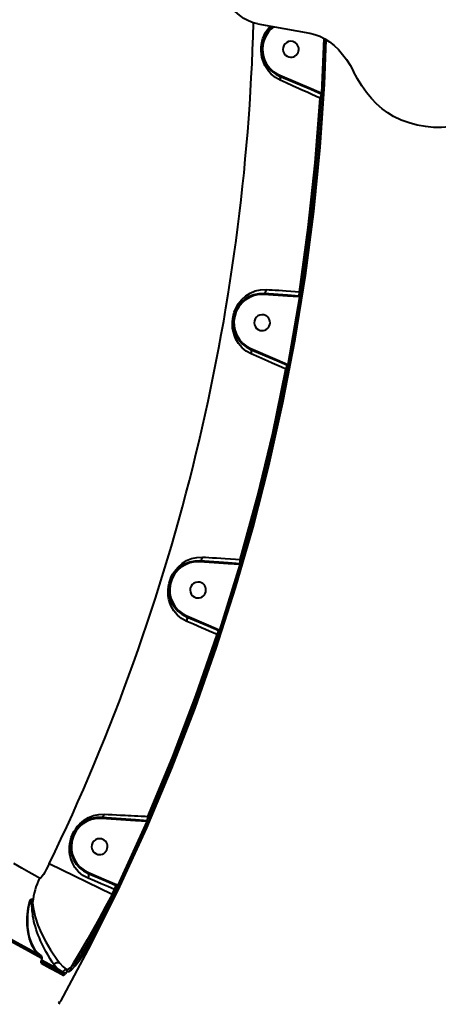
# Model space of a CAD drawing. Units: millimetres. Extents: x -1790 to 14390, y -3676 to 8762.
# Drawn here: x 9804 to 10042, y 4028 to 4585 of the extents above; entities that cross this region are included whole.
import ezdxf

# ---------------------------------------------------------------- set-up
doc = ezdxf.new("R2010")
doc.units = ezdxf.units.MM
doc.layers.add('DiKom', color=7, linetype='Continuous')
doc.styles.add('style1', font='arialbd.ttf', dxfattribs={"width": 0.8})
doc.dimstyles.new('1-50', dxfattribs={"dimtxt": 800, "dimasz": 200, "dimexe": 100, "dimexo": 0, "dimgap": 200, "dimtad": 1, "dimtxsty": 'style1', "dimcen": 300, "dimclrd": 7, "dimclre": 7, "dimclrt": 7, "dimadec": 1, "dimazin": 2, "dimtfac": 1, "dimtmove": 0, "dimatfit": 2, "dimfxl": 0, "dimlwd": 25, "dimlwe": 18, "dimarcsym": 0})

# ---------------------------------------------------------------- blocks, each defined once
blk = doc.blocks.new('*D5')
at = {"layer": 'Defpoints', "color": 0, "transparency": 16777216}
for p in [(10313.82, 5563.06), (3996.31, 3136.84), (3996.31, -2298.47)]:
    blk.add_point(p, dxfattribs=at)
at = {"layer": 'DiKom', "color": 7, "lineweight": 18, "transparency": 16777216}
for p, q in [((10313.82, 5563.06), (10313.82, -2398.47)), ((3996.31, 3136.84), (3996.31, -2398.47))]:
    blk.add_line(p, q, dxfattribs=at)
at = {"layer": 'DiKom', "color": 7, "lineweight": 25, "transparency": 16777216}
blk.add_line((10113.82, -2298.47), (4196.31, -2298.47), dxfattribs=at)
at = {"layer": 'DiKom', "color": 7, "transparency": 16777216}
for points in [[(4196.31, -2265.14), (4196.31, -2331.8), (3996.31, -2298.47)], [(10113.82, -2265.14), (10113.82, -2331.8), (10313.82, -2298.47)]]:
    blk.add_solid(points, dxfattribs=at)
at = {"layer": 'DiKom', "color": 7, "transparency": 16777216, "insert": (7155.06, -1690.01), "char_height": 800, "attachment_point": 5, "style": 'style1'}
blk.add_mtext('6300', dxfattribs=at)
blk = doc.blocks.new('*D6')
at = {"layer": 'Defpoints', "color": 0, "transparency": 16777216}
for p in [(6987.75, 7019.24), (12855.5, 7019.24), (8295.69, 1014.43)]:
    blk.add_point(p, dxfattribs=at)
at = {"layer": 'DiKom', "color": 7, "lineweight": 18, "transparency": 16777216}
for p, q in [((6987.75, 7019.24), (12955.5, 7019.24)), ((8295.69, 1014.43), (12955.5, 1014.43))]:
    blk.add_line(p, q, dxfattribs=at)
at = {"layer": 'DiKom', "color": 7, "lineweight": 25, "transparency": 16777216}
blk.add_line((12855.5, 1214.43), (12855.5, 6819.24), dxfattribs=at)
at = {"layer": 'DiKom', "color": 7, "transparency": 16777216}
for points in [[(12822.17, 6819.24), (12888.83, 6819.24), (12855.5, 7019.24)], [(12822.17, 1214.43), (12888.83, 1214.43), (12855.5, 1014.43)]]:
    blk.add_solid(points, dxfattribs=at)
at = {"layer": 'DiKom', "color": 7, "transparency": 16777216, "insert": (12247.04, 4016.83), "char_height": 800, "attachment_point": 5, "rotation": 90, "style": 'style1'}
blk.add_mtext('6000', dxfattribs=at)
blk = doc.blocks.new('*D7')
at = {"layer": 'Defpoints', "color": 0, "transparency": 16777216}
for p in [(11420.87, 4319.29), (1854.29, 3037.48), (11420.87, -3576)]:
    blk.add_point(p, dxfattribs=at)
at = {"layer": 'DiKom', "color": 7, "lineweight": 18, "transparency": 16777216}
for p, q in [((11420.87, 4319.29), (11420.87, -3676)), ((1854.29, 3037.48), (1854.29, -3676))]:
    blk.add_line(p, q, dxfattribs=at)
at = {"layer": 'DiKom', "color": 7, "lineweight": 25, "transparency": 16777216}
blk.add_line((2054.29, -3576), (11220.87, -3576), dxfattribs=at)
at = {"layer": 'DiKom', "color": 7, "transparency": 16777216}
for points in [[(2054.29, -3542.67), (2054.29, -3609.33), (1854.29, -3576)], [(11220.87, -3542.67), (11220.87, -3609.33), (11420.87, -3576)]]:
    blk.add_solid(points, dxfattribs=at)
at = {"layer": 'DiKom', "color": 7, "transparency": 16777216, "insert": (7190.5, -2967.27), "char_height": 800, "attachment_point": 5, "style": 'style1'}
blk.add_mtext('9600', dxfattribs=at)
blk = doc.blocks.new('*D8')
at = {"layer": 'Defpoints', "color": 0, "transparency": 16777216}
for p in [(7078.79, 8517.09), (8571.69, -985.57), (14290, -985.57)]:
    blk.add_point(p, dxfattribs=at)
at = {"layer": 'DiKom', "color": 7, "lineweight": 18, "transparency": 16777216}
for p, q in [((7078.79, 8517.09), (14390, 8517.09)), ((8571.69, -985.57), (14390, -985.57))]:
    blk.add_line(p, q, dxfattribs=at)
at = {"layer": 'DiKom', "color": 7, "lineweight": 25, "transparency": 16777216}
blk.add_line((14290, 8317.09), (14290, -785.57), dxfattribs=at)
at = {"layer": 'DiKom', "color": 7, "transparency": 16777216}
for points in [[(14256.67, 8317.09), (14323.33, 8317.09), (14290, 8517.09)], [(14256.67, -785.57), (14323.33, -785.57), (14290, -985.57)]]:
    blk.add_solid(points, dxfattribs=at)
at = {"layer": 'DiKom', "color": 7, "transparency": 16777216, "insert": (13681.27, 4074), "char_height": 800, "attachment_point": 5, "rotation": 90, "style": 'style1'}
blk.add_mtext('9500', dxfattribs=at)

msp = doc.modelspace()

# ---------------------------------------------------------------- linework, layer by layer
at = {"layer": 'DiKom', "color": 7, "linetype": 'Continuous', "lineweight": 40}
for p, q in [((9939.297, 4582.639), (9968.801, 4577.422)), ((9975.562, 4543.462), (9976.892, 4574.47)), ((9976.56, 4543.403), (9977.867, 4573.89)), ((9951.694, 4553.6), (9951.499, 4553.14)), ((9951.499, 4553.14), (9969.261, 4545.629)), ((9951.694, 4553.6), (9969.456, 4546.089)), ((9969.456, 4546.089), (9969.261, 4545.629)), ((9969.261, 4545.629), (9975.596, 4542.912)), ((9969.456, 4546.089), (9975.562, 4543.462)), ((9974.636, 4540.642), (9975.596, 4542.912)), ((9975.28, 4540.369), (9974.636, 4540.642)), ((9976.278, 4540.308), (9975.28, 4540.369)), ((9975.696, 4543.148), (9975.562, 4543.462)), ((9976.56, 4543.403), (9975.562, 4543.462)), ((9975.596, 4542.912), (9975.696, 4543.148)), ((9975.596, 4542.912), (9975.808, 4542.823)), ((9942.785, 4429.458), (9942.82, 4429.957)), ((9956.117, 4428.507), (9942.785, 4429.458)), ((9956.152, 4429.006), (9942.82, 4429.957)), ((9956.117, 4428.507), (9956.152, 4429.006)), ((9962.625, 4428.085), (9956.117, 4428.507)), ((9962.66, 4428.577), (9956.152, 4429.006)), ((9956.52, 4389.827), (9963.134, 4428.049)), ((9957.502, 4389.641), (9964.122, 4427.894)), ((9962.66, 4428.577), (9962.625, 4428.085)), ((9963.134, 4428.049), (9962.625, 4428.085)), ((9962.66, 4428.577), (9962.835, 4431.036)), ((9963.248, 4428.535), (9962.66, 4428.577)), ((9963.496, 4430.989), (9962.835, 4431.036)), ((9964.122, 4427.894), (9963.134, 4428.049)), ((9964.483, 4430.837), (9963.496, 4430.989)), ((9935.423, 4398.794), (9935.228, 4398.333)), ((9935.228, 4398.333), (9950.094, 4392.047)), ((9935.423, 4398.794), (9950.289, 4392.507)), ((9950.289, 4392.507), (9950.094, 4392.047)), ((9950.094, 4392.047), (9956.203, 4389.426)), ((9950.289, 4392.507), (9956.395, 4389.88)), ((9955.243, 4387.155), (9956.203, 4389.426)), ((9956.395, 4389.88), (9956.203, 4389.426)), ((9956.203, 4389.426), (9956.579, 4389.267)), ((9956.395, 4389.88), (9956.52, 4389.827)), ((9957.502, 4389.641), (9956.52, 4389.827)), ((9955.864, 4386.893), (9955.243, 4387.155)), ((9956.845, 4386.704), (9955.864, 4386.893)), ((9906.447, 4278.099), (9906.482, 4278.598)), ((9922.546, 4276.951), (9906.447, 4278.099)), ((9922.582, 4277.45), (9906.482, 4278.598)), ((9917.856, 4239.452), (9929.315, 4276.511)), ((9918.806, 4239.141), (9930.275, 4276.231)), ((9922.546, 4276.951), (9922.582, 4277.45)), ((9929.18, 4276.52), (9922.546, 4276.951)), ((9929.215, 4277.012), (9922.582, 4277.45)), ((9929.215, 4277.012), (9929.18, 4276.52)), ((9929.315, 4276.511), (9929.18, 4276.52)), ((9929.215, 4277.012), (9929.39, 4279.471)), ((9929.622, 4276.983), (9929.215, 4277.012)), ((9930.275, 4276.231), (9929.315, 4276.511)), ((9930.063, 4279.423), (9929.39, 4279.471)), ((9931.023, 4279.146), (9930.063, 4279.423)), ((9899.085, 4247.435), (9898.89, 4246.975)), ((9898.89, 4246.975), (9911.201, 4241.769)), ((9899.085, 4247.435), (9911.395, 4242.229)), ((9911.395, 4242.229), (9911.201, 4241.769)), ((9911.201, 4241.769), (9917.194, 4239.197)), ((9911.395, 4242.229), (9917.386, 4239.651)), ((9916.234, 4236.926), (9917.194, 4239.197)), ((9917.386, 4239.651), (9917.194, 4239.197)), ((9917.194, 4239.197), (9917.736, 4238.967)), ((9917.386, 4239.651), (9917.856, 4239.452)), ((9918.806, 4239.141), (9917.856, 4239.452)), ((9916.844, 4236.668), (9916.234, 4236.926)), ((9917.792, 4236.356), (9916.844, 4236.668)), ((9850.761, 4132.772), (9850.797, 4133.271)), ((9869.899, 4131.407), (9850.761, 4132.772)), ((9869.935, 4131.906), (9850.797, 4133.271)), ((9869.935, 4131.906), (9869.899, 4131.407)), ((9876.533, 4130.976), (9869.899, 4131.407)), ((9876.813, 4131.451), (9869.935, 4131.906)), ((9876.533, 4130.976), (9876.795, 4131.196)), ((9876.795, 4131.196), (9876.813, 4131.451)), ((9876.813, 4131.451), (9876.989, 4133.909)), ((9877.043, 4131.434), (9876.813, 4131.451)), ((9877.686, 4133.86), (9876.989, 4133.909)), ((9878.603, 4133.462), (9877.686, 4133.86)), ((9860.09, 4094.969), (9876.533, 4130.976)), ((9860.992, 4094.539), (9877.449, 4130.576)), ((9877.449, 4130.576), (9876.533, 4130.976)), ((9856.761, 4089.773), (9821.082, 4107)), ((9843.392, 4102.076), (9843.197, 4101.615)), ((9843.197, 4101.615), (9853.098, 4097.429)), ((9843.392, 4102.076), (9853.293, 4097.889)), ((9853.293, 4097.889), (9853.098, 4097.429)), ((9853.293, 4097.889), (9859.27, 4095.316)), ((9853.098, 4097.429), (9859.078, 4094.862)), ((9856.761, 4089.773), (9858.118, 4092.592)), ((9857.339, 4089.452), (9858.726, 4092.335)), ((9858.118, 4092.592), (9859.078, 4094.862)), ((9858.726, 4092.335), (9858.118, 4092.592)), ((9859.627, 4091.902), (9858.726, 4092.335)), ((9859.27, 4095.316), (9859.078, 4094.862)), ((9859.078, 4094.862), (9859.795, 4094.559)), ((9859.27, 4095.316), (9860.09, 4094.969)), ((9860.992, 4094.539), (9860.09, 4094.969)), ((9857.339, 4089.452), (9856.761, 4089.773)), ((9858.239, 4089.018), (9857.339, 4089.452)), ((9858.239, 4089.018), (9859.627, 4091.902)), ((9809.202, 4082.05), (9809.17, 4081.569)), ((9816.206, 4055.128), (9816.456, 4054.9)), ((9816.232, 4052.212), (9828.946, 4045.165)), ((9823.266, 4048.885), (9816.662, 4052.545)), ((9823.266, 4048.885), (9823.832, 4049.906)), ((9826.4, 4047.148), (9823.266, 4048.885)), ((9823.832, 4049.906), (9823.834, 4049.909)), ((9826.4, 4047.148), (9823.832, 4049.906)), ((9828.753, 4045.765), (9826.4, 4047.148))]:
    msp.add_line(p, q, dxfattribs=at)
at = {"layer": 'DiKom', "color": 7, "linetype": 'Continuous', "lineweight": 40, "flags": 128}
for points in [[(9939.297, 4582.639), (9936.602, 4583.312), (9933.95, 4584.357), (9931.361, 4585.766), (9928.857, 4587.528), (9926.458, 4589.627), (9924.184, 4592.048), (9922.052, 4594.771), (9920.081, 4597.773), (9918.287, 4601.03), (9916.683, 4604.515), (9915.283, 4608.201)], [(9951.967, 4550.761), (9949.26, 4552.297), (9946.926, 4554.224), (9945.574, 4555.7), (9944.371, 4557.341), (9943.347, 4559.108), (9942.667, 4560.591), (9942.126, 4562.085), (9941.666, 4563.796), (9941.366, 4565.492), (9941.205, 4567.368), (9941.217, 4569.229), (9941.398, 4571.067), (9941.753, 4572.91), (9942.221, 4574.542), (9942.846, 4576.175), (9943.53, 4577.593), (9944.348, 4578.985), (9946.209, 4581.413), (9946.212, 4581.416)], [(9968.801, 4577.422), (9971.662, 4576.733), (9974.485, 4575.686), (9977.251, 4574.288), (9979.942, 4572.548), (9982.539, 4570.478), (9985.026, 4568.092), (9987.387, 4565.405), (9989.604, 4562.435), (9991.665, 4559.202), (9993.554, 4555.727)], [(9827.707, 4029.274), (9844.914, 4061.518), (9861.14, 4094.267), (9876.369, 4127.491), (9890.588, 4161.16), (9903.784, 4195.243), (9915.736, 4229.09), (9926.679, 4263.277), (9936.603, 4297.773), (9945.499, 4332.549), (9953.494, 4368.212), (9960.407, 4404.101), (9966.234, 4440.181), (9970.968, 4476.422), (9974.605, 4512.788), (9977.107, 4548.596), (9978.115, 4573.729)], [(10016.188, 4530.231), (10012.911, 4532.263), (10009.73, 4534.655), (10006.662, 4537.394), (10003.723, 4540.465), (10000.929, 4543.853), (9998.293, 4547.539), (9995.831, 4551.504), (9993.554, 4555.727)], [(9951.967, 4550.761), (9952.088, 4551.284), (9952.13, 4551.772), (9952.018, 4552.53), (9951.764, 4552.956), (9951.501, 4553.139)], [(9974.636, 4540.642), (9972.405, 4541.637), (9969.621, 4542.879), (9967.307, 4543.911), (9964.876, 4544.996), (9962.788, 4545.928), (9958.91, 4547.66), (9955.328, 4549.26), (9951.967, 4550.761)], [(9962.835, 4431.036), (9967.882, 4467.451), (9971.815, 4503.987), (9974.636, 4540.642)], [(9963.496, 4430.989), (9968.531, 4467.33), (9972.46, 4503.79), (9975.28, 4540.369)], [(9964.483, 4430.837), (9969.522, 4467.202), (9973.455, 4503.704), (9976.278, 4540.308)], [(9976.509, 4542.65), (9976.493, 4542.73), (9976.448, 4542.809), (9976.376, 4542.884), (9976.278, 4542.955), (9976.157, 4543.018), (9976.017, 4543.073), (9975.861, 4543.116), (9975.696, 4543.148)], [(9976.509, 4542.65), (9976.535, 4543.014), (9976.56, 4543.403)], [(10078.557, 4537.645), (10074.458, 4534.618), (10070.251, 4531.955), (10065.947, 4529.665), (10061.56, 4527.754), (10057.104, 4526.229), (10052.592, 4525.095), (10048.039, 4524.354), (10043.458, 4524.009), (10038.863, 4524.061), (10034.27, 4524.51), (10029.691, 4525.355), (10025.142, 4526.593), (10020.636, 4528.22), (10016.188, 4530.231)], [(9935.536, 4395.791), (9932.744, 4397.365), (9930.389, 4399.327), (9928.427, 4401.634), (9926.872, 4404.232), (9926.054, 4406.149), (9925.432, 4408.205), (9925.035, 4410.351), (9924.885, 4412.162), (9924.897, 4413.933), (9925.082, 4415.822), (9925.44, 4417.678), (9925.946, 4419.421), (9926.622, 4421.147), (9927.363, 4422.639), (9928.255, 4424.105), (9930.197, 4426.553), (9932.441, 4428.595), (9934.977, 4430.237), (9937.786, 4431.441), (9940.858, 4432.149), (9944.143, 4432.272)], [(9942.822, 4429.957), (9943.116, 4430.017), (9943.509, 4430.353), (9943.718, 4430.682), (9943.908, 4431.13), (9944.056, 4431.674), (9944.143, 4432.272)], [(9944.143, 4432.272), (9945.696, 4432.169), (9947.381, 4432.058), (9949.199, 4431.938), (9951.154, 4431.809), (9953.244, 4431.67), (9955.388, 4431.529), (9957.991, 4431.356), (9960.409, 4431.196), (9962.835, 4431.036)], [(9935.536, 4395.791), (9935.696, 4396.342), (9935.776, 4396.867), (9935.777, 4397.323), (9935.714, 4397.689), (9935.483, 4398.145), (9935.23, 4398.332)], [(9955.243, 4387.155), (9952.654, 4388.288), (9950.078, 4389.417), (9947.526, 4390.536), (9945.016, 4391.636), (9939.815, 4393.914), (9935.536, 4395.791)], [(9929.39, 4279.471), (9939.106, 4315.102), (9947.723, 4350.997), (9955.243, 4387.155)], [(9930.063, 4279.423), (9939.756, 4314.984), (9948.357, 4350.807), (9955.864, 4386.893)], [(9931.023, 4279.146), (9940.722, 4314.73), (9949.333, 4350.594), (9956.845, 4386.704)], [(9899.018, 4244.311), (9896.133, 4245.922), (9893.716, 4247.953), (9891.768, 4250.296), (9890.25, 4252.922), (9889.483, 4254.806), (9888.913, 4256.806), (9888.561, 4258.871), (9888.438, 4260.582), (9888.461, 4262.247), (9888.65, 4264.101), (9888.999, 4265.891), (9889.532, 4267.71), (9890.236, 4269.481), (9891.032, 4271.049), (9891.988, 4272.581), (9894.066, 4275.119), (9896.376, 4277.148), (9898.94, 4278.753), (9901.721, 4279.91), (9904.726, 4280.591), (9907.91, 4280.723)], [(9906.484, 4278.598), (9906.795, 4278.65), (9907.208, 4278.951), (9907.43, 4279.249), (9907.636, 4279.656), (9907.803, 4280.16), (9907.91, 4280.723)], [(9907.91, 4280.723), (9909.665, 4280.621), (9911.578, 4280.511), (9913.653, 4280.39), (9915.892, 4280.259), (9918.295, 4280.119), (9920.783, 4279.974), (9923.78, 4279.799), (9926.578, 4279.635), (9929.39, 4279.471)], [(9899.018, 4244.311), (9899.212, 4244.883), (9899.327, 4245.436), (9899.36, 4245.921), (9899.324, 4246.309), (9899.127, 4246.787), (9898.891, 4246.974)], [(9916.234, 4236.926), (9913.992, 4237.888), (9911.759, 4238.846), (9909.556, 4239.79), (9907.38, 4240.724), (9902.813, 4242.683), (9899.018, 4244.311)], [(9876.989, 4133.909), (9891.116, 4167.85), (9904.198, 4202.189), (9916.234, 4236.926)], [(9877.686, 4133.86), (9891.779, 4167.733), (9904.832, 4202.002), (9916.844, 4236.668)], [(9878.603, 4133.462), (9892.705, 4167.358), (9905.772, 4201.666), (9917.792, 4236.356)], [(9843.137, 4098.874), (9840.138, 4100.507), (9837.657, 4102.579), (9835.666, 4104.995), (9834.174, 4107.641), (9833.437, 4109.524), (9832.907, 4111.495), (9832.593, 4113.507), (9832.496, 4115.132), (9832.533, 4116.718), (9832.722, 4118.464), (9833.052, 4120.138), (9833.581, 4121.949), (9834.264, 4123.678), (9835.105, 4125.34), (9836.108, 4126.938), (9837.154, 4128.312), (9838.351, 4129.627), (9839.52, 4130.711), (9840.808, 4131.72), (9843.428, 4133.299), (9846.241, 4134.421), (9849.193, 4135.059), (9852.296, 4135.179)], [(9850.797, 4133.271), (9851.036, 4133.291), (9851.273, 4133.383), (9851.501, 4133.546), (9851.714, 4133.774), (9851.905, 4134.06), (9852.069, 4134.397), (9852.201, 4134.773), (9852.296, 4135.179)], [(9852.296, 4135.179), (9854.448, 4135.069), (9856.785, 4134.95), (9859.137, 4134.829), (9861.534, 4134.706), (9864.156, 4134.572), (9865.731, 4134.491), (9867.494, 4134.4), (9869.447, 4134.299), (9871.209, 4134.208), (9873.136, 4134.109), (9875.403, 4133.991), (9876.989, 4133.909)], [(9877.745, 4131.27), (9877.695, 4131.206), (9877.619, 4131.156), (9877.52, 4131.121), (9877.401, 4131.103), (9877.264, 4131.101), (9877.115, 4131.117), (9876.957, 4131.148), (9876.795, 4131.196)], [(9877.449, 4130.576), (9877.603, 4130.934), (9877.745, 4131.27)], [(9815.64, 4098.963), (9812.906, 4100.491), (9809.534, 4102.374), (9805.54, 4104.606), (9800.939, 4107.176)], [(9821.082, 4107), (9819.424, 4103.79), (9818.6, 4102.359), (9817.81, 4101.107), (9817.094, 4100.102), (9816.474, 4099.384), (9815.982, 4098.997), (9815.64, 4098.963)], [(9843.137, 4098.874), (9843.315, 4099.335), (9843.45, 4099.796), (9843.537, 4100.238), (9843.571, 4100.643), (9843.553, 4100.996), (9843.482, 4101.283), (9843.362, 4101.492), (9843.197, 4101.615)], [(9858.118, 4092.592), (9854.259, 4094.21), (9850.442, 4095.811), (9846.727, 4097.368), (9843.137, 4098.874)], [(9809.202, 4082.05), (9809.775, 4084.648), (9810.146, 4085.747), (9810.547, 4086.601), (9810.944, 4087.068), (9811.275, 4086.972), (9811.507, 4086.3), (9811.664, 4085.222)], [(9856.761, 4089.773), (9852.983, 4082.811), (9849.293, 4076.089), (9845.78, 4069.769), (9842.527, 4063.997), (9840.525, 4060.495), (9838.665, 4057.287), (9836.974, 4054.42), (9834.883, 4050.974), (9833.228, 4048.397)], [(9833.228, 4048.397), (9834.626, 4049.752), (9836.187, 4051.597), (9837.901, 4053.914), (9839.706, 4056.601), (9841.666, 4059.74), (9843.771, 4063.313), (9845.862, 4067.028), (9848.086, 4071.129), (9850.429, 4075.591), (9853.813, 4082.256), (9857.339, 4089.452)], [(9833.642, 4047.098), (9835.832, 4049.367), (9838.387, 4052.738), (9841.236, 4057.079), (9844.369, 4062.333), (9847.69, 4068.297), (9851.169, 4074.867), (9854.706, 4081.823), (9858.239, 4089.018)], [(9816.206, 4055.128), (9813.577, 4057.487), (9811.474, 4060.672), (9809.898, 4064.678), (9809.091, 4068.25), (9808.659, 4072.289), (9808.659, 4076.846), (9809.202, 4082.05)], [(9809.209, 4081.565), (9808.822, 4078.122), (9808.695, 4075.206), (9808.727, 4072.934), (9808.833, 4071.208), (9808.959, 4069.958), (9809.101, 4068.884), (9809.332, 4067.514), (9809.759, 4065.588), (9810.411, 4063.412), (9811.35, 4061.109), (9812.647, 4058.801), (9814.386, 4056.633), (9816.489, 4054.937)], [(9811.198, 4084.348), (9811.131, 4085.423), (9810.968, 4086.102), (9810.674, 4086.178), (9810.287, 4085.668)], [(9823.834, 4049.909), (9822.778, 4051.466), (9821.602, 4053.297), (9820.415, 4055.256), (9819.176, 4057.435), (9818.011, 4059.633), (9816.848, 4062.006), (9816.161, 4063.514), (9815.486, 4065.092), (9814.831, 4066.735), (9814.276, 4068.24), (9813.736, 4069.83), (9813.222, 4071.499), (9812.804, 4073.015), (9812.439, 4074.499), (9812.092, 4076.13), (9811.841, 4077.519), (9811.709, 4078.367), (9811.552, 4079.534), (9811.444, 4080.502), (9811.322, 4081.911), (9811.245, 4083.196), (9811.198, 4084.348)], [(9811.664, 4085.222), (9811.872, 4083.419), (9812.175, 4081.432), (9813.155, 4077.064), (9814.667, 4072.411), (9816.691, 4067.619), (9819.123, 4062.873), (9821.834, 4058.315), (9823.223, 4056.186), (9824.577, 4054.22), (9825.857, 4052.45), (9827.039, 4050.888)], [(9791.608, 4068.766), (9800.886, 4063.622), (9809.085, 4059.076), (9816.206, 4055.128)], [(9791.866, 4067.495), (9801.091, 4062.381), (9809.327, 4057.815), (9816.522, 4053.826)], [(9816.427, 4054.962), (9816.782, 4054.469), (9816.93, 4053.87), (9816.884, 4053.19), (9816.785, 4052.815), (9816.629, 4052.42)], [(9816.522, 4053.826), (9816.681, 4053.666), (9816.767, 4053.387), (9816.747, 4052.966), (9816.677, 4052.694), (9816.558, 4052.389)], [(9816.558, 4052.389), (9816.434, 4052.07), (9816.362, 4051.785), (9816.339, 4051.345), (9816.424, 4051.053), (9816.585, 4050.886)], [(9816.558, 4052.389), (9816.586, 4052.393), (9816.607, 4052.4), (9816.622, 4052.41), (9816.629, 4052.42)], [(9816.585, 4050.886), (9821.682, 4048.061), (9825.937, 4045.703), (9829.33, 4043.822)], [(9822.685, 4048.635), (9822.833, 4048.597), (9822.995, 4048.631), (9823.147, 4048.732), (9823.266, 4048.885)], [(9827.039, 4050.888), (9828.798, 4048.898), (9830.781, 4047.205)], [(9830.781, 4047.205), (9831.888, 4047.48), (9833.228, 4048.397)], [(9826.4, 4047.148), (9826.347, 4047.066), (9826.282, 4046.994), (9826.209, 4046.936), (9826.13, 4046.893), (9826.049, 4046.867), (9825.968, 4046.859), (9825.891, 4046.869), (9825.82, 4046.897)], [(9828.753, 4045.765), (9829.045, 4046.176), (9829.345, 4046.522), (9829.911, 4046.999), (9830.396, 4047.217), (9830.781, 4047.205)], [(9831.142, 4045.882), (9832.273, 4046.161), (9833.642, 4047.098)]]:
    msp.add_lwpolyline(points, dxfattribs=at)
at = {"layer": 'DiKom', "color": 7, "linetype": 'Continuous', "lineweight": 40}
for centre, radius, start, end in [((8768.933, 4615.018), 1168.375, 334.226978, 358.441639), ((9958.015, 4568.298), 16.5, 128.80082, 246.74496), ((9958.015, 4568.298), 16, 127.21556, 246.72655), ((9958.015, 4568.298), 4.5, 76.5, 256.5), ((9958.015, 4568.298), 4.5, 256.5, 76.5), ((10015.92, 4533.034), 41.297, 166.29536, 169.76814), ((9973.947, 4542.34), 1.926, 14.57896, 24.79738), ((9975.428, 4541.902), 0.996, 357.25023, 67.56215), ((9992.993, 4539.614), 16.73, 172.32028, 177.62248), ((9968.788, 4543.046), 7.731, 351.15261, 357.0675), ((9941.745, 4413.492), 16.5, 86.25732, 246.74388), ((9941.745, 4413.492), 16, 86.27345, 246.72655), ((9961.494, 4428.716), 1.771, 337.85492, 354.28308), ((10004.641, 4425.461), 41.514, 172.34863, 175.76014), ((9963.321, 4429.533), 1, 265.80905, 350.42709), ((9948.939, 4430.615), 15.424, 349.83947, 355.36862), ((9979.373, 4428.213), 15.119, 170.00841, 175.6473), ((9941.745, 4413.492), 4.5, 76.5, 256.5), ((9941.745, 4413.492), 4.5, 256.5, 76.5), ((9995.299, 4376.456), 40.792, 161.70582, 165.17645), ((9954.702, 4389.326), 1.885, 358.34629, 15.40651), ((9956.195, 4388.346), 0.998, 349.99229, 67.37654), ((9972.216, 4384.087), 15.592, 164.83265, 170.33585), ((9941.798, 4392.268), 15.922, 345.11156, 350.50358), ((9905.407, 4262.133), 16.5, 86.25612, 246.74268), ((9905.407, 4262.133), 16, 86.27345, 246.72655), ((9927.926, 4277.781), 1.882, 317.57515, 335.1742), ((9969.93, 4270.82), 40.784, 167.82312, 171.31623), ((9929.698, 4277.978), 0.998, 265.62346, 343.1449), ((9915.098, 4281.018), 15.913, 342.49427, 347.9415), ((9945.897, 4274.502), 15.583, 162.66187, 168.22001), ((9905.407, 4262.133), 4.5, 76.5, 256.5), ((9905.407, 4262.133), 4.5, 256.5, 76.5), ((9956.019, 4222.912), 41.521, 157.26096, 160.65107), ((9917.349, 4238.045), 1, 342.7444, 67.19095), ((9916.092, 4239.602), 1.771, 339.21878, 355.1439), ((9932.257, 4231.931), 15.126, 157.40873, 162.98982), ((9904.037, 4243.612), 15.431, 337.68782, 343.15887), ((9849.623, 4116.813), 16.5, 85.92125, 247.07875), ((9849.623, 4116.813), 16, 85.92125, 247.07875), ((9875.605, 4132.709), 1.925, 308.19822, 318.78832), ((9917.217, 4121.948), 41.286, 163.23122, 166.72388), ((9877.122, 4132.427), 0.996, 265.43766, 335.86545), ((9870.683, 4134.423), 7.734, 335.93318, 341.91258), ((9893.805, 4126.494), 16.723, 155.37631, 160.72999), ((9849.623, 4116.813), 4.5, 76.5, 256.5), ((9849.623, 4116.813), 4.5, 256.5, 76.5), ((9851.89, 4081.027), 40.444, 153.67402, 174.04696), ((9897.197, 4075.345), 42.055, 152.82427, 156.17351), ((9873.507, 4085.604), 15.242, 150.05305, 155.59146), ((9859.403, 4093.637), 1.002, 335.52587, 66.99636), ((9858.441, 4095.818), 1.855, 317.69545, 332.7832), ((9846.837, 4100.912), 15.524, 330.32815, 335.76345), ((9824.952, 4079.669), 15.871, 157.8762, 173.51378), ((9809.846, 4085.634), 1.866, 316.44446, 347.30796), ((9815.671, 4054.314), 0.981, 330.18663, 56.51015), ((9815.736, 4051.375), 0.98, 330.08717, 59.16772), ((9826.101, 4048.325), 2.766, 69.26111, 145.05104), ((9832.712, 4047.514), 1.023, 336.27107, 59.73506), ((9829.238, 4045.584), 0.518, 159.48177, 234.67476), ((9827.655, 4042.38), 3.559, 43.33041, 72.03275), ((9828.458, 4044.301), 0.994, 331.24472, 60.50946), ((9827.903, 4045.916), 2.57, 310.54077, 334.50169), ((9832.427, 4043.921), 2.377, 130.01892, 158.04642), ((9830.249, 4046.35), 1.008, 332.33026, 58.12561), ((9826.832, 4029.758), 1, 241, 256.50009), ((9825.862, 4028.009), 1, 45.49991, 61.00001), ((9825.862, 4028.009), 1, 330.95245, 45.49997), ((9826.832, 4029.758), 1, 256.50003, 331.04756)]:
    msp.add_arc(centre, radius, start, end, dxfattribs=at)

# ---------------------------------------------------------------- dimensions: what is measured, and where the dimension line sits
at = {"layer": 'DiKom'}
for base, p1, p2, text, picture, middle in [((14290, -985.573), (7078.785, 8517.093), (8571.685, -985.573), '9500', '*D8', (14290, 4074)), ((12855.5, 7019.239), (8295.685, 1014.427), (6987.753, 7019.239), '6000', '*D6', (12855.5, 4016.833))]:
    dim = msp.add_linear_dim(base=base, p1=p1, p2=p2, angle=90, text=text, dimstyle='1-50', dxfattribs=at)
    dim.commit()
    dim.dimension.update_dxf_attribs({"geometry": picture, "text_midpoint": middle, "dimtype": 160})
for base, p1, p2, text, picture, middle in [((3996.307, -2298.471), (10313.815, 5563.059), (3996.307, 3136.838), '6300', '*D5', (7155.061, -2298.471)), ((11420.869, -3576), (1854.289, 3037.481), (11420.869, 4319.285), '9600', '*D7', (7190.5, -3576))]:
    dim = msp.add_linear_dim(base=base, p1=p1, p2=p2, text=text, dimstyle='1-50', dxfattribs=at)
    dim.commit()
    dim.dimension.update_dxf_attribs({"geometry": picture, "text_midpoint": middle, "dimtype": 160})

doc.saveas('drawing.dxf')
